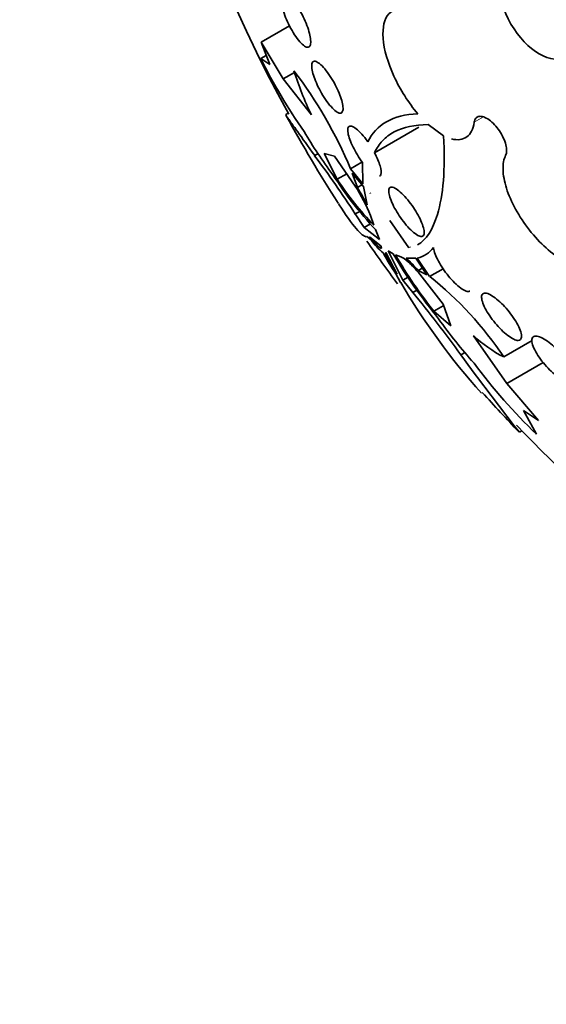
# Model space of a CAD drawing. Units: millimetres. Extents: x 0 to 756, y 0 to 1164.
# Drawn here: x 202 to 209, y 187 to 200 of the extents above; entities that cross this region are included whole.
import ezdxf
from ezdxf import colors
from ezdxf.entities.mleader import LeaderData, LeaderLine
from ezdxf.math import Vec2, Vec3

# ---------------------------------------------------------------- set-up
doc = ezdxf.new("R2010")
doc.units = ezdxf.units.MM
doc.layers.add('DV6_Défaut', color=7, linetype='Continuous')
doc.layers.add('Défaut', color=7, linetype='Continuous')

# ---------------------------------------------------------------- blocks, each defined once
blk = doc.blocks.new('_DOT')
at = {"color": 0}
blk.add_line((0, 0), (-1, 0), dxfattribs=at)
at = {"color": 0, "const_width": 0.333}
blk.add_lwpolyline([(-0.1665, 0, 1), (0.1665, 0, 1)], format="xyb", close=True, dxfattribs=at)
blk = doc.blocks.new('SE5')
at = {"layer": 'DV6_Défaut', "color": 7, "linetype": 'Continuous', "lineweight": 35}
for p, q in [((205.453, 199.69), (205.842, 199.914)), ((205.572, 199.386), (205.453, 199.69)), ((205.453, 199.69), (205.756, 199.188)), ((205.45, 199.467), (205.524, 199.509)), ((205.45, 199.467), (205.572, 199.386)), ((205.756, 199.188), (205.91, 199.277)), ((205.756, 199.188), (206.142, 198.698)), ((205.822, 198.722), (205.791, 198.703)), ((207.003, 198.179), (207.611, 198.53)), ((207.737, 198.563), (207.948, 198.411)), ((206.235, 198.167), (206.186, 198.139)), ((206.457, 198.131), (206.317, 198.168)), ((206.317, 198.168), (206.494, 197.815)), ((206.739, 197.722), (206.457, 198.131)), ((206.676, 197.96), (206.83, 198.049)), ((206.676, 197.96), (206.846, 197.752)), ((206.846, 197.752), (206.838, 198.044)), ((206.494, 197.815), (206.624, 197.89)), ((206.851, 197.715), (206.7, 197.9)), ((206.7, 197.9), (206.769, 197.703)), ((206.769, 197.703), (206.83, 197.738)), ((206.903, 197.467), (206.851, 197.715)), ((206.943, 197.63), (206.943, 197.629)), ((206.949, 197.622), (206.943, 197.63)), ((206.943, 197.629), (206.944, 197.629)), ((206.943, 197.629), (206.949, 197.622)), ((206.74, 197.341), (206.802, 197.377)), ((206.74, 197.341), (206.863, 197.158)), ((206.994, 197.186), (206.947, 197.322)), ((206.863, 197.158), (206.948, 197.207)), ((206.863, 197.158), (207.073, 196.993)), ((207.073, 196.993), (207.017, 197.128)), ((207.472, 196.877), (207.213, 197.252)), ((206.956, 196.987), (206.899, 197.032)), ((207.094, 196.899), (206.937, 197.029)), ((207.099, 196.874), (207.094, 196.899)), ((207.492, 196.881), (207.486, 196.89)), ((207.486, 196.89), (207.492, 196.881)), ((207.492, 196.881), (207.492, 196.881)), ((207.492, 196.881), (207.492, 196.881)), ((207.157, 196.814), (207.15, 196.804)), ((207.314, 196.516), (207.157, 196.814)), ((207.26, 196.796), (207.189, 196.835)), ((207.189, 196.835), (207.391, 196.438)), ((207.362, 196.755), (207.291, 196.782)), ((207.569, 196.735), (207.438, 196.736)), ((207.718, 196.511), (207.569, 196.735)), ((207.588, 196.739), (207.756, 196.486)), ((207.6, 196.567), (207.658, 196.601)), ((207.756, 196.486), (207.94, 196.592)), ((207.36, 196.403), (207.295, 196.524)), ((207.391, 196.438), (207.462, 196.479)), ((207.6, 196.567), (207.718, 196.511)), ((207.94, 196.108), (207.623, 196.516)), ((207.391, 196.438), (207.525, 196.269)), ((207.525, 196.269), (207.581, 196.301)), ((207.815, 196.013), (207.943, 196.087)), ((208.045, 195.811), (207.94, 196.108)), ((207.815, 196.013), (208.045, 195.811)), ((208.356, 195.677), (208.81, 195.021)), ((208.769, 195.387), (209.155, 195.61)), ((208.24, 195.449), (208.181, 195.415)), ((208.81, 195.021), (209.309, 195.309)), ((208.81, 195.021), (209.243, 194.518)), ((209.04, 194.654), (209.216, 194.328)), ((209.243, 194.518), (209.04, 194.654)), ((208.982, 194.356), (209.017, 194.376))]:
    blk.add_line(p, q, dxfattribs=at)
at = {"layer": 'DV6_Défaut', "color": 7, "linetype": 'Continuous', "lineweight": 18}
blk.add_line((208.365, 198.596), (208.492, 198.669), dxfattribs=at)
at = {"layer": 'DV6_Défaut', "color": 7, "linetype": 'Continuous', "lineweight": 35}
for centre, radius, start, end in [((223.598, 208.443), 20.26, 180, 208.7306), ((211.934, 202.638), 7.217, 206.0605, 215.2861), ((209.692, 200.461), 3.963, 197.0691, 206.4063), ((200.918, 195.522), 6.254, 22.9487, 37.1394), ((223.598, 208.443), 20.3, 208.7401, 212.6498), ((211.595, 201.737), 6.444, 210.485, 216.7877), ((195.164, 189.899), 13.761, 32.7347, 36.7812), ((210.645, 200.541), 4.981, 212.3119, 223.2563), ((210.151, 200.21), 4.371, 213.2182, 223.7683), ((205.08, 196.609), 1.998, 20.8904, 33.8497), ((204.197, 196.081), 3.04, 27.1218, 32.2465), ((223.598, 208.443), 20.26, 214.4893, 216.524), ((207.654, 197.479), 0.854, 215.1989, 231.5858), ((207.497, 197.126), 0.398, 283.2294, 321.9728), ((209.034, 197.764), 2.136, 206.5395, 215.4976), ((208.381, 197.313), 1.332, 202.4781, 216.751), ((213.101, 200.207), 6.764, 210.2821, 219.4681), ((212.664, 199.882), 6.204, 209.9833, 218.5819), ((206.227, 195.411), 1.795, 40.1011, 47.5822), ((204.786, 192.735), 4.785, 33.65, 51.6193), ((215.496, 201.182), 9.435, 210.4347, 221.8238), ((195.904, 186.651), 15.085, 35.5208, 39.612), ((213.789, 200.13), 7.264, 215.5445, 221.668), ((209.563, 196.956), 1.758, 226.6576, 243.1527), ((241.349, 219.647), 41.076, 216.151, 218.0038), ((214.657, 199.955), 7.827, 216.4802, 225.9633), ((223.598, 208.443), 20.3, 221.8469, 223.9241), ((223.598, 208.443), 20.26, 223.6733, 238.2438)]:
    blk.add_arc(centre, radius, start, end, dxfattribs=at)
for centre, major_axis, end_param in [((222, 207.52), (12, -20.785), 3.870063), ((217.757, 205.071), (9.453, -16.373), 3.72161), ((217.757, 205.071), (9.45, -16.368), 3.719227), ((217.757, 205.071), (9.25, -16.021), 3.462818), ((216.962, 204.611), (9, -15.588), 3.519205), ((216.324, 204.243), (8.75, -15.155), 3.600144), ((214.124, 202.973), (7.625, -13.207), 3.811956), ((213.736, 202.749), (7.375, -12.774), 4.02647)]:
    blk.add_ellipse(centre, major_axis=major_axis, ratio=0.57735, start_param=0, end_param=end_param, dxfattribs=at)
blk.add_ellipse((209.254, 200.162), major_axis=(0.387, -0.669), ratio=0.57735, dxfattribs=at)
for points, knots in [([(206.098, 199.622), (206.085, 199.619), (206.068, 199.624), (206.048, 199.637), (206.029, 199.649), (206.006, 199.67), (205.983, 199.697), (205.96, 199.723), (205.935, 199.756), (205.911, 199.793), (205.888, 199.829), (205.865, 199.869), (205.843, 199.91), (205.824, 199.949), (205.805, 199.989), (205.789, 200.029), (205.774, 200.067), (205.761, 200.104), (205.751, 200.139), (205.741, 200.173), (205.734, 200.205), (205.731, 200.233), (205.727, 200.261), (205.727, 200.286), (205.73, 200.304), (205.734, 200.324), (205.741, 200.337), (205.751, 200.344), (205.762, 200.351), (205.777, 200.35), (205.795, 200.343), (205.812, 200.335), (205.834, 200.319), (205.856, 200.296), (205.879, 200.274), (205.904, 200.244), (205.928, 200.209), (205.952, 200.176), (205.976, 200.138), (205.998, 200.097), (206.019, 200.059), (206.039, 200.018), (206.057, 199.977), (206.074, 199.939), (206.088, 199.9), (206.1, 199.864), (206.112, 199.828), (206.12, 199.793), (206.126, 199.764), (206.131, 199.733), (206.133, 199.706), (206.132, 199.685), (206.131, 199.662), (206.126, 199.645), (206.118, 199.634), (206.112, 199.628), (206.106, 199.624), (206.098, 199.622)], [0, 0, 0, 0, 0.05891, 0.05891, 0.05891, 0.117892, 0.117892, 0.117892, 0.175528, 0.175528, 0.175528, 0.229705, 0.229705, 0.229705, 0.280369, 0.280369, 0.280369, 0.329132, 0.329132, 0.329132, 0.37817, 0.37817, 0.37817, 0.429346, 0.429346, 0.429346, 0.483735, 0.483735, 0.483735, 0.541244, 0.541244, 0.541244, 0.600376, 0.600376, 0.600376, 0.658639, 0.658639, 0.658639, 0.713835, 0.713835, 0.713835, 0.765407, 0.765407, 0.765407, 0.814574, 0.814574, 0.814574, 0.863376, 0.863376, 0.863376, 0.913757, 0.913757, 0.913757, 0.967048, 0.967048, 0.967048, 1, 1, 1, 1]), ([(207.474, 200.116), (207.358, 200.159), (207.262, 200.145), (207.137, 200.013), (207.109, 199.894), (207.133, 199.592), (207.186, 199.407), (207.353, 199.041), (207.468, 198.86), (207.594, 198.712)], [0, 0, 0, 0, 0.25, 0.25, 0.5, 0.5, 0.75, 0.75, 1, 1, 1, 1]), ([(206.544, 198.721), (206.532, 198.718), (206.515, 198.722), (206.495, 198.733), (206.475, 198.745), (206.452, 198.764), (206.428, 198.789), (206.404, 198.814), (206.378, 198.846), (206.352, 198.881), (206.328, 198.915), (206.304, 198.953), (206.281, 198.992), (206.26, 199.029), (206.24, 199.068), (206.222, 199.106), (206.205, 199.143), (206.19, 199.18), (206.178, 199.213), (206.166, 199.248), (206.157, 199.28), (206.151, 199.308), (206.146, 199.337), (206.144, 199.362), (206.146, 199.381), (206.147, 199.401), (206.154, 199.416), (206.163, 199.424), (206.174, 199.432), (206.188, 199.432), (206.206, 199.425), (206.224, 199.419), (206.246, 199.404), (206.269, 199.382), (206.292, 199.361), (206.318, 199.333), (206.344, 199.3), (206.368, 199.268), (206.394, 199.232), (206.418, 199.193), (206.44, 199.157), (206.462, 199.118), (206.481, 199.079), (206.5, 199.042), (206.516, 199.004), (206.53, 198.968), (206.544, 198.933), (206.554, 198.899), (206.562, 198.869), (206.569, 198.838), (206.573, 198.81), (206.574, 198.788), (206.574, 198.765), (206.571, 198.747), (206.563, 198.736), (206.558, 198.728), (206.552, 198.723), (206.544, 198.721)], [0, 0, 0, 0, 0.058452, 0.058452, 0.058452, 0.117018, 0.117018, 0.117018, 0.173603, 0.173603, 0.173603, 0.226485, 0.226485, 0.226485, 0.276268, 0.276268, 0.276268, 0.324886, 0.324886, 0.324886, 0.374478, 0.374478, 0.374478, 0.426684, 0.426684, 0.426684, 0.482222, 0.482222, 0.482222, 0.540524, 0.540524, 0.540524, 0.599661, 0.599661, 0.599661, 0.657063, 0.657063, 0.657063, 0.710985, 0.710985, 0.710985, 0.761536, 0.761536, 0.761536, 0.810341, 0.810341, 0.810341, 0.859489, 0.859489, 0.859489, 0.910759, 0.910759, 0.910759, 0.965185, 0.965185, 0.965185, 1, 1, 1, 1]), ([(205.789, 198.702), (205.787, 198.701), (205.799, 198.683), (205.852, 198.608), (205.894, 198.548), (206.017, 198.377), (206.093, 198.27), (206.186, 198.139)], [0, 0, 0, 0, 0.312943, 0.312943, 0.656471, 0.656471, 1, 1, 1, 1]), ([(206.912, 198.328), (206.967, 198.444), (207.054, 198.537), (207.281, 198.667), (207.423, 198.704), (207.594, 198.712)], [0, 0, 0, 0, 0.5, 0.5, 1, 1, 1, 1]), ([(208.365, 198.596), (208.368, 198.618), (208.376, 198.637), (208.387, 198.651), (208.399, 198.664), (208.414, 198.673), (208.433, 198.676), (208.451, 198.679), (208.472, 198.676), (208.495, 198.668), (208.518, 198.66), (208.543, 198.646), (208.568, 198.628), (208.593, 198.611), (208.618, 198.588), (208.642, 198.562), (208.666, 198.537), (208.689, 198.507), (208.71, 198.477), (208.73, 198.447), (208.748, 198.414), (208.763, 198.383), (208.778, 198.351), (208.79, 198.318), (208.797, 198.288), (208.805, 198.258), (208.809, 198.23), (208.808, 198.205), (208.808, 198.181), (208.803, 198.161), (208.795, 198.145)], [0, 0, 0, 0, 0.101599, 0.101599, 0.101599, 0.203871, 0.203871, 0.203871, 0.305743, 0.305743, 0.305743, 0.406541, 0.406541, 0.406541, 0.506188, 0.506188, 0.506188, 0.605115, 0.605115, 0.605115, 0.704052, 0.704052, 0.704052, 0.80371, 0.80371, 0.80371, 0.904496, 0.904496, 0.904496, 1, 1, 1, 1]), ([(206.838, 198.044), (206.814, 198.076), (206.791, 198.112), (206.769, 198.148), (206.747, 198.184), (206.727, 198.221), (206.71, 198.257), (206.692, 198.293), (206.677, 198.327), (206.666, 198.359), (206.654, 198.392), (206.646, 198.422), (206.642, 198.448), (206.637, 198.474), (206.637, 198.497), (206.641, 198.513), (206.645, 198.529), (206.653, 198.54), (206.666, 198.543), (206.68, 198.546), (206.698, 198.542), (206.719, 198.53), (206.739, 198.519), (206.764, 198.5), (206.79, 198.475), (206.815, 198.451), (206.842, 198.42), (206.869, 198.386), (206.883, 198.368), (206.898, 198.349), (206.912, 198.328)], [0, 0, 0, 0, 0.095089, 0.095089, 0.095089, 0.190469, 0.190469, 0.190469, 0.286533, 0.286533, 0.286533, 0.387005, 0.387005, 0.387005, 0.493837, 0.493837, 0.493837, 0.606638, 0.606638, 0.606638, 0.722282, 0.722282, 0.722282, 0.835833, 0.835833, 0.835833, 0.943169, 0.943169, 0.943169, 1, 1, 1, 1]), ([(207.737, 198.563), (207.551, 198.563), (207.397, 198.529), (207.211, 198.431), (207.157, 198.39), (207.067, 198.295), (207.031, 198.24), (207.003, 198.179)], [0, 0, 0, 0, 0.5, 0.5, 0.75, 0.75, 1, 1, 1, 1]), ([(208.056, 198.368), (208.139, 198.346), (208.21, 198.356), (208.316, 198.434), (208.352, 198.502), (208.365, 198.596)], [0, 0, 0, 0, 0.5, 0.5, 1, 1, 1, 1]), ([(207.592, 196.92), (207.709, 196.986), (207.8, 197.124), (207.941, 197.595), (207.972, 197.952), (207.948, 198.411)], [0, 0, 0, 0, 0.450016, 0.450016, 1, 1, 1, 1]), ([(207.003, 198.179), (207.037, 198.113), (207.064, 198.05), (207.094, 197.946), (207.098, 197.905), (207.087, 197.869), (207.081, 197.861), (207.073, 197.856)], [0, 0, 0, 0, 0.403762, 0.403762, 0.807525, 0.807525, 1, 1, 1, 1]), ([(208.795, 198.145), (208.77, 198.092), (208.757, 198.025), (208.759, 197.948), (208.761, 197.872), (208.777, 197.784), (208.806, 197.693), (208.835, 197.601), (208.877, 197.502), (208.931, 197.406), (208.984, 197.309), (209.048, 197.212), (209.119, 197.122), (209.189, 197.033), (209.268, 196.948), (209.348, 196.876), (209.426, 196.804), (209.509, 196.743), (209.588, 196.695), (209.666, 196.649), (209.743, 196.615), (209.813, 196.598), (209.883, 196.58), (209.948, 196.578), (210.001, 196.592), (210.024, 196.597), (210.045, 196.606), (210.064, 196.617)], [0, 0, 0, 0, 0.1206546, 0.1206546, 0.1206546, 0.2413545, 0.2413545, 0.2413545, 0.3624844, 0.3624844, 0.3624844, 0.483022, 0.483022, 0.483022, 0.6020027, 0.6020027, 0.6020027, 0.719179, 0.719179, 0.719179, 0.8351274, 0.8351274, 0.8351274, 0.9509489, 0.9509489, 0.9509489, 1, 1, 1, 1]), ([(207.658, 197.036), (207.646, 197.031), (207.629, 197.033), (207.609, 197.041), (207.589, 197.05), (207.565, 197.066), (207.538, 197.088), (207.513, 197.109), (207.485, 197.136), (207.457, 197.167), (207.431, 197.196), (207.404, 197.23), (207.378, 197.265), (207.353, 197.299), (207.33, 197.335), (207.308, 197.37), (207.287, 197.405), (207.268, 197.441), (207.252, 197.474), (207.235, 197.509), (207.222, 197.541), (207.213, 197.57), (207.203, 197.601), (207.198, 197.627), (207.197, 197.649), (207.196, 197.671), (207.2, 197.688), (207.209, 197.698), (207.218, 197.708), (207.232, 197.712), (207.251, 197.707), (207.269, 197.703), (207.292, 197.692), (207.318, 197.673), (207.342, 197.655), (207.369, 197.631), (207.397, 197.602), (207.424, 197.575), (207.451, 197.543), (207.478, 197.508), (207.503, 197.476), (207.529, 197.44), (207.551, 197.405), (207.574, 197.369), (207.595, 197.333), (207.612, 197.299), (207.63, 197.264), (207.645, 197.23), (207.657, 197.199), (207.668, 197.167), (207.676, 197.138), (207.68, 197.114), (207.683, 197.089), (207.682, 197.069), (207.676, 197.055), (207.672, 197.046), (207.666, 197.039), (207.658, 197.036)], [0, 0, 0, 0, 0.05669, 0.05669, 0.05669, 0.113552, 0.113552, 0.113552, 0.167706, 0.167706, 0.167706, 0.218373, 0.218373, 0.218373, 0.267144, 0.267144, 0.267144, 0.316189, 0.316189, 0.316189, 0.367373, 0.367373, 0.367373, 0.421773, 0.421773, 0.421773, 0.479291, 0.479291, 0.479291, 0.538432, 0.538432, 0.538432, 0.596701, 0.596701, 0.596701, 0.651902, 0.651902, 0.651902, 0.70348, 0.70348, 0.70348, 0.752652, 0.752652, 0.752652, 0.801462, 0.801462, 0.801462, 0.851851, 0.851851, 0.851851, 0.905152, 0.905152, 0.905152, 0.961701, 0.961701, 0.961701, 1, 1, 1, 1]), ([(206.899, 197.032), (206.876, 197.022), (206.835, 197.049), (206.718, 197.18), (206.643, 197.281), (206.539, 197.44), (206.525, 197.462), (206.511, 197.484)], [0, 0, 0, 0, 0.465068, 0.465068, 0.930136, 0.930136, 1, 1, 1, 1]), ([(206.937, 197.029), (206.979, 196.976), (207.015, 196.936), (207.069, 196.883), (207.088, 196.872), (207.099, 196.874)], [0, 0, 0, 0, 0.5, 0.5, 1, 1, 1, 1]), ([(208.305, 196.287), (208.304, 196.286), (208.304, 196.286), (208.303, 196.286), (208.291, 196.28), (208.274, 196.28), (208.254, 196.287), (208.233, 196.294), (208.208, 196.308), (208.181, 196.328), (208.155, 196.347), (208.126, 196.372), (208.097, 196.401), (208.07, 196.428), (208.041, 196.46), (208.014, 196.493), (207.988, 196.525), (207.962, 196.559), (207.939, 196.593), (207.916, 196.628), (207.894, 196.663), (207.877, 196.696), (207.858, 196.731), (207.842, 196.764), (207.832, 196.793), (207.82, 196.825), (207.813, 196.853), (207.811, 196.875), (207.811, 196.877), (207.811, 196.879), (207.811, 196.881)], [0, 0, 0, 0, 0.0073451, 0.0073451, 0.0073451, 0.137035, 0.137035, 0.137035, 0.2671542, 0.2671542, 0.2671542, 0.390785, 0.390785, 0.390785, 0.5072083, 0.5072083, 0.5072083, 0.6208424, 0.6208424, 0.6208424, 0.7366919, 0.7366919, 0.7366919, 0.8586109, 0.8586109, 0.8586109, 0.9883139, 0.9883139, 0.9883139, 1, 1, 1, 1]), ([(207.623, 196.516), (207.567, 196.584), (207.513, 196.641), (207.422, 196.723), (207.386, 196.747), (207.362, 196.755)], [0, 0, 0, 0, 0.5, 0.5, 1, 1, 1, 1]), ([(208.966, 195.612), (208.95, 195.612), (208.929, 195.617), (208.905, 195.629), (208.881, 195.64), (208.853, 195.658), (208.824, 195.68), (208.796, 195.701), (208.766, 195.728), (208.736, 195.757), (208.708, 195.785), (208.679, 195.817), (208.652, 195.849), (208.625, 195.881), (208.599, 195.916), (208.577, 195.949), (208.553, 195.984), (208.532, 196.018), (208.516, 196.05), (208.498, 196.084), (208.485, 196.116), (208.477, 196.144), (208.468, 196.173), (208.465, 196.197), (208.467, 196.216), (208.47, 196.235), (208.479, 196.248), (208.493, 196.255), (208.507, 196.26), (208.526, 196.26), (208.55, 196.252), (208.573, 196.244), (208.6, 196.23), (208.629, 196.21), (208.656, 196.191), (208.686, 196.167), (208.716, 196.139), (208.745, 196.113), (208.774, 196.082), (208.802, 196.051), (208.83, 196.019), (208.857, 195.985), (208.881, 195.952), (208.906, 195.917), (208.928, 195.883), (208.947, 195.85), (208.966, 195.815), (208.982, 195.782), (208.993, 195.753), (209.004, 195.722), (209.011, 195.695), (209.012, 195.673), (209.013, 195.651), (209.008, 195.633), (208.997, 195.623), (208.989, 195.616), (208.979, 195.612), (208.966, 195.612)], [0, 0, 0, 0, 0.052314, 0.052314, 0.052314, 0.104791, 0.104791, 0.104791, 0.155029, 0.155029, 0.155029, 0.20371, 0.20371, 0.20371, 0.252971, 0.252971, 0.252971, 0.304586, 0.304586, 0.304586, 0.359484, 0.359484, 0.359484, 0.417371, 0.417371, 0.417371, 0.476557, 0.476557, 0.476557, 0.534495, 0.534495, 0.534495, 0.589162, 0.589162, 0.589162, 0.640287, 0.640287, 0.640287, 0.68928, 0.68928, 0.68928, 0.738214, 0.738214, 0.738214, 0.78897, 0.78897, 0.78897, 0.842757, 0.842757, 0.842757, 0.899738, 0.899738, 0.899738, 0.958722, 0.958722, 0.958722, 1, 1, 1, 1]), ([(209.678, 195.039), (209.661, 195.037), (209.639, 195.042), (209.615, 195.052), (209.59, 195.062), (209.561, 195.077), (209.531, 195.098), (209.502, 195.117), (209.471, 195.142), (209.441, 195.169), (209.411, 195.196), (209.38, 195.226), (209.352, 195.257), (209.323, 195.289), (209.295, 195.322), (209.271, 195.355), (209.245, 195.39), (209.223, 195.425), (209.205, 195.457), (209.186, 195.491), (209.171, 195.524), (209.162, 195.552), (209.153, 195.581), (209.15, 195.607), (209.153, 195.626), (209.155, 195.646), (209.165, 195.66), (209.18, 195.667), (209.194, 195.674), (209.215, 195.674), (209.24, 195.667), (209.263, 195.661), (209.291, 195.648), (209.321, 195.63), (209.349, 195.613), (209.38, 195.591), (209.411, 195.566), (209.441, 195.541), (209.472, 195.512), (209.501, 195.482), (209.53, 195.451), (209.559, 195.418), (209.584, 195.386), (209.611, 195.351), (209.636, 195.317), (209.656, 195.284), (209.677, 195.249), (209.694, 195.215), (209.706, 195.186), (209.718, 195.154), (209.725, 195.126), (209.726, 195.104), (209.727, 195.08), (209.722, 195.063), (209.711, 195.052), (209.703, 195.044), (209.692, 195.039), (209.678, 195.039)], [0, 0, 0, 0, 0.051058, 0.051058, 0.051058, 0.102251, 0.102251, 0.102251, 0.151655, 0.151655, 0.151655, 0.200308, 0.200308, 0.200308, 0.250278, 0.250278, 0.250278, 0.303068, 0.303068, 0.303068, 0.359193, 0.359193, 0.359193, 0.417831, 0.417831, 0.417831, 0.476858, 0.476858, 0.476858, 0.533735, 0.533735, 0.533735, 0.587005, 0.587005, 0.587005, 0.637111, 0.637111, 0.637111, 0.685836, 0.685836, 0.685836, 0.735259, 0.735259, 0.735259, 0.787054, 0.787054, 0.787054, 0.842083, 0.842083, 0.842083, 0.900026, 0.900026, 0.900026, 0.959193, 0.959193, 0.959193, 1, 1, 1, 1])]:
    blk.add_open_spline(points, degree=3, knots=knots, dxfattribs=at)

msp = doc.modelspace()

# ---------------------------------------------------------------- block references
at = {"layer": 'Défaut'}
msp.add_blockref('SE5', (0, 0), dxfattribs=at)

# ---------------------------------------------------------------- leaders
at = {"layer": 'Défaut', "color": 7, "linetype": 'Continuous', "lineweight": 18}
ml = msp.add_multileader_mtext('Standard', dxfattribs=at)
ml.set_content('{\\pxsm0.9;\\fSolid Edge ISO|b1||i0||c0|p34;\\W1.;20/06/2019\\P}', color=256)
ml.set_leader_properties()
ml.set_arrow_properties(name='DOT')
ml.build(insert=Vec2(0, 0))
ml.multileader.update_dxf_attribs({"leader_type": 0, "dogleg_length": 0, "arrow_head_size": 12})
ctx = ml.context
ctx.base_point, ctx.char_height, ctx.arrow_head_size, ctx.landing_gap_size = Vec3(656.602, 1156.973), 12, 12, 4.2
notes = []
notes.append((ctx, [(0, (0, 0, 0), (0, 0), (1, 0), 1, [])]))
ctx.mtext.insert = Vec3(658.602, 1163.093)
for ctx, leaders in notes:
    for number, flags, end, landing, length, lines in leaders:
        leader = LeaderData()
        leader.index, (leader.has_last_leader_line, leader.has_dogleg_vector, leader.attachment_direction) = number, flags
        leader.last_leader_point, leader.dogleg_vector, leader.dogleg_length = Vec3(end), Vec3(landing), length
        for number, points, colour, breaks in lines:
            line = LeaderLine()
            line.index, line.vertices, line.color, line.breaks = number, Vec3.list(points), colors.encode_raw_color(colour), breaks
            leader.lines.append(line)
        ctx.leaders.append(leader)

doc.saveas('drawing.dxf')
